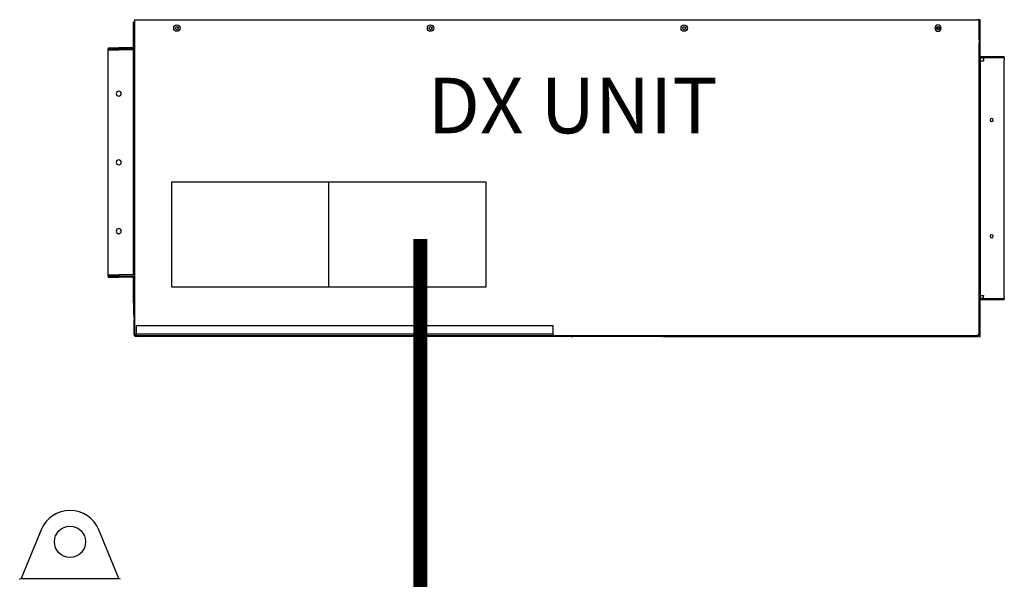
# Model space of a CAD drawing. Units: millimetres. Extents: x 46439 to 57593, y 1555 to 9378.
# Drawn here: x 52371 to 53637, y 8532 to 9252 of the extents above; entities that cross this region are included whole.
import ezdxf

# ---------------------------------------------------------------- set-up
doc = ezdxf.new("R2010")
doc.units = ezdxf.units.MM
for name, color, linetype in [('AIRZONE CABLE', 7, 'Continuous'), ('AIRZONE HARDWARE', 7, 'Continuous'), ('TEXTE', 7, 'Continuous')]:
    doc.layers.add(name, color=color, linetype=linetype)
doc.styles.get("Standard").update_dxf_attribs({"font": 'arial.ttf'})

msp = doc.modelspace()

# ---------------------------------------------------------------- linework, layer by layer
at = {"layer": 'AIRZONE CABLE', "color": 251, "linetype": 'ByBlock', "lineweight": -2, "const_width": 18.1}
msp.add_lwpolyline([(52886.1, 8970), (52886.1, 8177.2), (52886.1, 8177.2), (52886.1, 8177.2), (52886.1, 8177.2)], dxfattribs=at)
at = {"layer": 'AIRZONE HARDWARE', "color": 251}
for p, q in [((52517, 9216.3), (52517, 9249)), ((52518.4, 9249), (52517, 9249)), ((52518.4, 9252.4), (52519.8, 9252.4)), ((52518.4, 9252.4), (52519.8, 9252.4)), ((52518.4, 9252.4), (52518.4, 9249)), ((52518.4, 9252.4), (52518.4, 9249)), ((52518.4, 9249), (52518.4, 9230.6)), ((52518.4, 9249), (52518.4, 9230.6)), ((52518.4, 9249), (52518.4, 9230.6)), ((52519.8, 9252.4), (52521, 9252.4)), ((52519.8, 9252.4), (52521, 9252.4)), ((52519.8, 9252.4), (52521, 9252.4)), ((52521, 9252.4), (53602.4, 9252.4)), ((52521, 9252.4), (53602.4, 9252.4)), ((52521, 9252.4), (53602.4, 9252.4)), ((53603.7, 9252.4), (53602.4, 9252.4)), ((53603.7, 9252.4), (53602.4, 9252.4)), ((53603.7, 9252.4), (53602.4, 9252.4)), ((53605.1, 9252.4), (53603.7, 9252.4)), ((53605.1, 9252.4), (53603.7, 9252.4)), ((53605.1, 9252.4), (53603.7, 9252.4)), ((53605.1, 9252.4), (53606.5, 9252.4)), ((53605.1, 9252.4), (53606.5, 9252.4)), ((53605.1, 9252.4), (53606.5, 9252.4)), ((53605.1, 9248.3), (53605.1, 9252.4)), ((53605.1, 9248.3), (53605.1, 9252.4)), ((53605.1, 9248.3), (53605.1, 9252.4)), ((53605.1, 9248.3), (53605.1, 9252.4)), ((53605.1, 9248.3), (53605.1, 9252.4)), ((53605.1, 9248.3), (53605.1, 9252.4)), ((53606.5, 9248.3), (53606.5, 9252.4)), ((53606.5, 9248.3), (53606.5, 9252.4)), ((53606.5, 9248.3), (53606.5, 9252.4)), ((53552.1, 9239.5), (53552.1, 9243.5)), ((53605.1, 9226.5), (53605.1, 9248.3)), ((53605.1, 9226.5), (53605.1, 9248.3)), ((53605.1, 9226.5), (53605.1, 9248.3)), ((53605.1, 9226.5), (53605.1, 9248.3)), ((53605.1, 9226.5), (53605.1, 9248.3)), ((53605.1, 9226.5), (53605.1, 9248.3)), ((53606.5, 9248.3), (53605.1, 9248.3)), ((53606.5, 9207.4), (53606.5, 9248.3)), ((53606.5, 9207.4), (53606.5, 9248.3)), ((53606.5, 9207.4), (53606.5, 9248.3)), ((52518.4, 9230.6), (52518.4, 9229.3)), ((52518.4, 9230.6), (52518.4, 9229.3)), ((52518.4, 9230.6), (52518.4, 9229.3)), ((52518.4, 9229.3), (52518.4, 9215)), ((52518.4, 9229.3), (52518.4, 9215)), ((52518.4, 9229.3), (52518.4, 9215)), ((53605.1, 9226.5), (53605.1, 9222.5)), ((53605.1, 9226.5), (53605.1, 9222.5)), ((53605.1, 9226.5), (53605.1, 9222.5)), ((53605.1, 9226.5), (53605.1, 9222.5)), ((53605.1, 9226.5), (53605.1, 9222.5)), ((53605.1, 9226.5), (53605.1, 9222.5)), ((52484.4, 9216.3), (52498, 9216.3)), ((52484.4, 9216.3), (52484.4, 9215)), ((52484.4, 9213.6), (52484.4, 9215)), ((52484.4, 9213.6), (52484.4, 9215)), ((52484.4, 9215), (52498, 9215)), ((52484.4, 9215), (52498, 9215)), ((52484.4, 9215), (52498, 9215)), ((52484.4, 8923.9), (52484.4, 9213.6)), ((52484.4, 8923.9), (52484.4, 9213.6)), ((52484.4, 9213.6), (52498, 9213.6)), ((52517, 9216.3), (52498, 9216.3)), ((52498, 9216.3), (52498, 9215)), ((52518.4, 9215), (52498, 9215)), ((52518.4, 9215), (52498, 9215)), ((52518.4, 9215), (52498, 9215)), ((52498, 9215), (52498, 9213.6)), ((52517, 9213.6), (52498, 9213.6)), ((52517, 8923.9), (52517, 9213.6)), ((52518.4, 9215), (52518.4, 9202.1)), ((52518.4, 9215), (52518.4, 9202.1)), ((52518.4, 9215), (52518.4, 9202.1)), ((52518.4, 9215), (52518.4, 9202.1)), ((53605.1, 9207.4), (53605.1, 9222.5)), ((53605.1, 9207.4), (53605.1, 9222.5)), ((53605.1, 9207.4), (53605.1, 9222.5)), ((53605.1, 9207.4), (53605.1, 9222.5)), ((53605.1, 9207.4), (53605.1, 9222.5)), ((52518.4, 9202.1), (52518.4, 9170.8)), ((52518.4, 9202.1), (52518.4, 9170.8)), ((52518.4, 9202.1), (52518.4, 9170.8)), ((52518.4, 9202.1), (52518.4, 9170.8)), ((53605.1, 9203.5), (53605.1, 9207.4)), ((53605.1, 9203.5), (53605.1, 9207.4)), ((53605.1, 9203.5), (53605.1, 9207.4)), ((53605.1, 9203.5), (53605.1, 9207.4)), ((53605.1, 9203.5), (53605.1, 9207.4)), ((53605.1, 9202.2), (53605.1, 9203.5)), ((53605.1, 9202.2), (53605.1, 9203.5)), ((53605.1, 9202.2), (53605.1, 9203.5)), ((53605.1, 9202.2), (53605.1, 9203.5)), ((53605.1, 9202.2), (53605.1, 9203.5)), ((53605.1, 9199.5), (53605.1, 9202.2)), ((53605.1, 9199.5), (53605.1, 9202.2)), ((53605.1, 9199.5), (53605.1, 9202.2)), ((53605.1, 9199.5), (53605.1, 9202.2)), ((53605.1, 9199.5), (53605.1, 9202.2)), ((53605.1, 9196.7), (53605.1, 9199.5)), ((53605.1, 9196.7), (53605.1, 9199.5)), ((53605.1, 9196.7), (53605.1, 9199.5)), ((53605.1, 9196.7), (53605.1, 9199.5)), ((53605.1, 9196.7), (53605.1, 9199.5)), ((53606.5, 9204.9), (53606.5, 9207.4)), ((53606.5, 9204.9), (53606.5, 9207.4)), ((53606.5, 9204.9), (53606.5, 9207.4)), ((53606.5, 9204.9), (53637.5, 9204.9)), ((53606.5, 9202.2), (53606.5, 9204.9)), ((53606.5, 9202.2), (53606.5, 9204.9)), ((53606.5, 9202.2), (53606.5, 9204.9)), ((53606.5, 9203.5), (53610.6, 9203.5)), ((53606.5, 9203.5), (53610.6, 9203.5)), ((53606.5, 9203.5), (53610.6, 9203.5)), ((53606.5, 9202.2), (53606.5, 9199.5)), ((53606.5, 9202.2), (53606.5, 9199.5)), ((53606.5, 9202.2), (53606.5, 9199.5)), ((53606.5, 9199.5), (53606.5, 9196.7)), ((53606.5, 9199.5), (53606.5, 9196.7)), ((53606.5, 9199.5), (53608.5, 9199.5)), ((53606.5, 9199.5), (53608.5, 9199.5)), ((53608.5, 9199.5), (53610.6, 9199.5)), ((53608.5, 9199.5), (53610.6, 9199.5)), ((53611.9, 9203.5), (53610.6, 9203.5)), ((53610.6, 9203.5), (53610.6, 9202.2)), ((53611.9, 9203.5), (53610.6, 9203.5)), ((53610.6, 9203.5), (53610.6, 9202.2)), ((53611.9, 9203.5), (53610.6, 9203.5)), ((53611.9, 9203.5), (53610.6, 9203.5)), ((53611.9, 9203.5), (53610.6, 9203.5)), ((53610.6, 9202.2), (53610.6, 9200.1)), ((53610.6, 9202.2), (53610.6, 9200.1)), ((53610.6, 9200.1), (53610.6, 9199.5)), ((53610.6, 9200.1), (53610.6, 9199.5)), ((53613, 9203.5), (53611.9, 9203.5)), ((53613, 9203.5), (53611.9, 9203.5)), ((53613, 9203.5), (53611.9, 9203.5)), ((53613, 9203.5), (53611.9, 9203.5)), ((53613, 9203.5), (53611.9, 9203.5)), ((53619.8, 9203.5), (53613, 9203.5)), ((53619.8, 9203.5), (53613, 9203.5)), ((53619.8, 9203.5), (53613, 9203.5)), ((53619.8, 9203.5), (53613, 9203.5)), ((53619.8, 9203.5), (53613, 9203.5)), ((53629.3, 9203.5), (53619.8, 9203.5)), ((53629.3, 9203.5), (53619.8, 9203.5)), ((53629.3, 9203.5), (53619.8, 9203.5)), ((53629.3, 9203.5), (53619.8, 9203.5)), ((53629.3, 9203.5), (53619.8, 9203.5)), ((53630.7, 9203.5), (53629.3, 9203.5)), ((53630.7, 9203.5), (53629.3, 9203.5)), ((53630.7, 9203.5), (53629.3, 9203.5)), ((53630.7, 9203.5), (53629.3, 9203.5)), ((53630.7, 9203.5), (53629.3, 9203.5)), ((53634.5, 9203.5), (53630.7, 9203.5)), ((53634.5, 9203.5), (53630.7, 9203.5)), ((53634.5, 9203.5), (53630.7, 9203.5)), ((53634.5, 9203.5), (53630.7, 9203.5)), ((53634.5, 9203.5), (53630.7, 9203.5)), ((53636.1, 9203.5), (53634.5, 9203.5)), ((53636.1, 9203.5), (53634.5, 9203.5)), ((53636.1, 9203.5), (53634.5, 9203.5)), ((53636.1, 9203.5), (53634.5, 9203.5)), ((53636.1, 9203.5), (53634.5, 9203.5)), ((53636.3, 9203.5), (53636.1, 9203.5)), ((53636.3, 9203.5), (53636.1, 9203.5)), ((53636.3, 9203.5), (53636.1, 9203.5)), ((53636.3, 9203.5), (53636.1, 9203.5)), ((53636.3, 9203.5), (53636.1, 9203.5)), ((53637.5, 9203.5), (53636.3, 9203.5)), ((53637.5, 9203.5), (53636.3, 9203.5)), ((53637.5, 9203.5), (53636.3, 9203.5)), ((53637.5, 9203.5), (53637.5, 9204.9)), ((53637.5, 9203.5), (53637.5, 9202.2)), ((53637.5, 9203.5), (53637.5, 9202.2)), ((53637.5, 9203.5), (53637.5, 9202.2)), ((53637.5, 9202.2), (53637.5, 9200.1)), ((53637.5, 9202.2), (53637.5, 9200.1)), ((53637.5, 9202.2), (53637.5, 9200.1)), ((53637.5, 9196.7), (53637.5, 9200.1)), ((53637.5, 9196.7), (53637.5, 9200.1)), ((53637.5, 9196.7), (53637.5, 9200.1)), ((53605.1, 9192.7), (53605.1, 9196.7)), ((53605.1, 9192.7), (53605.1, 9196.7)), ((53605.1, 9192.7), (53605.1, 9196.7)), ((53605.1, 9192.7), (53605.1, 9196.7)), ((53605.1, 9192.7), (53605.1, 9196.7)), ((53605.1, 8987.2), (53605.1, 9192.7)), ((53605.1, 8987.2), (53605.1, 9192.7)), ((53605.1, 8987.2), (53605.1, 9192.7)), ((53605.1, 8987.2), (53605.1, 9192.7)), ((53606.5, 9196.7), (53606.5, 9192.7)), ((53606.5, 9196.7), (53606.5, 9192.7)), ((53606.5, 9192.7), (53606.5, 8904.3)), ((53637.5, 9192.7), (53637.5, 9196.7)), ((53637.5, 9192.7), (53637.5, 9196.7)), ((53637.5, 9192.7), (53637.5, 9196.7)), ((53637.5, 8904.3), (53637.5, 9192.7)), ((53637.5, 8904.3), (53637.5, 9192.7)), ((52518.4, 9170.8), (52518.4, 9164.8)), ((52518.4, 9170.8), (52518.4, 9164.8)), ((52518.4, 9170.8), (52518.4, 9164.8)), ((52518.4, 9170.8), (52518.4, 9164.8)), ((52518.4, 9164.8), (52518.4, 8972.7)), ((52518.4, 9164.8), (52518.4, 8972.7)), ((52518.4, 9164.8), (52518.4, 8972.7)), ((52518.4, 9164.8), (52518.4, 8972.7)), ((53605.1, 8984), (53605.1, 8987.2)), ((53605.1, 8984), (53605.1, 8987.2)), ((53605.1, 8984), (53605.1, 8987.2)), ((53605.1, 8984), (53605.1, 8987.2)), ((53605.1, 8984), (53605.1, 8987.2)), ((53605.1, 8984), (53605.1, 8987.2)), ((53605.1, 8974.9), (53605.1, 8984)), ((53605.1, 8974.9), (53605.1, 8984)), ((53605.1, 8974.9), (53605.1, 8984)), ((53605.1, 8974.9), (53605.1, 8984)), ((53605.1, 8974.9), (53605.1, 8984)), ((53605.1, 8974.9), (53605.1, 8984)), ((52518.4, 8972.7), (52518.4, 8966.8)), ((52518.4, 8972.7), (52518.4, 8966.8)), ((52518.4, 8972.7), (52518.4, 8966.8)), ((52518.4, 8972.7), (52518.4, 8966.8)), ((53605.1, 8912.4), (53605.1, 8974.9)), ((53605.1, 8912.4), (53605.1, 8974.9)), ((53605.1, 8912.4), (53605.1, 8974.9)), ((53605.1, 8912.4), (53605.1, 8974.9)), ((53605.1, 8912.4), (53605.1, 8974.9)), ((53605.1, 8912.4), (53605.1, 8974.9)), ((52518.4, 8966.8), (52518.4, 8927.3)), ((52518.4, 8966.8), (52518.4, 8927.3)), ((52518.4, 8966.8), (52518.4, 8927.3)), ((52518.4, 8966.8), (52518.4, 8927.3)), ((52484.4, 8923.9), (52498, 8923.9)), ((52484.4, 8922.6), (52484.4, 8923.9)), ((52484.4, 8922.6), (52484.4, 8923.9)), ((52484.4, 8922.6), (52498, 8922.6)), ((52484.4, 8922.6), (52498, 8922.6)), ((52484.4, 8922.6), (52498, 8922.6)), ((52484.4, 8922.6), (52484.4, 8921.2)), ((52484.4, 8921.2), (52498, 8921.2)), ((52517, 8923.9), (52498, 8923.9)), ((52498, 8923.9), (52498, 8922.6)), ((52498, 8922.6), (52518.4, 8922.6)), ((52498, 8922.6), (52518.4, 8922.6)), ((52498, 8922.6), (52518.4, 8922.6)), ((52498, 8922.6), (52498, 8921.2)), ((52517, 8921.2), (52498, 8921.2)), ((52517, 8888.6), (52517, 8921.2)), ((52518.4, 8927.3), (52518.4, 8923.2)), ((52518.4, 8927.3), (52518.4, 8923.2)), ((52518.4, 8927.3), (52518.4, 8923.2)), ((52518.4, 8927.3), (52518.4, 8923.2)), ((52518.4, 8927.3), (52518.4, 8923.2)), ((52518.4, 8923.2), (52518.4, 8922.6)), ((52518.4, 8923.2), (52518.4, 8922.6)), ((52518.4, 8923.2), (52518.4, 8922.6)), ((52518.4, 8923.2), (52518.4, 8922.6)), ((52518.4, 8923.2), (52518.4, 8922.6)), ((52518.4, 8922.6), (52518.4, 8916.4)), ((52518.4, 8922.6), (52518.4, 8916.4)), ((52518.4, 8922.6), (52518.4, 8916.4)), ((52518.4, 8922.6), (52518.4, 8916.4)), ((52518.4, 8916.4), (52518.4, 8913.9)), ((52518.4, 8916.4), (52518.4, 8913.9)), ((52518.4, 8916.4), (52518.4, 8913.9)), ((52518.4, 8916.4), (52518.4, 8913.9)), ((52518.4, 8916.4), (52518.4, 8913.9)), ((52518.4, 8913.9), (52518.4, 8911)), ((52518.4, 8913.9), (52518.4, 8911)), ((52518.4, 8913.9), (52518.4, 8911)), ((52518.4, 8913.9), (52518.4, 8911)), ((52518.4, 8913.9), (52518.4, 8911)), ((52518.4, 8911), (52518.4, 8906.9)), ((52518.4, 8911), (52518.4, 8906.9)), ((52518.4, 8911), (52518.4, 8906.9)), ((52518.4, 8911), (52518.4, 8906.9)), ((52518.4, 8911), (52518.4, 8906.9)), ((52518.4, 8906.9), (52518.4, 8897.4)), ((52518.4, 8906.9), (52518.4, 8897.4)), ((52518.4, 8906.9), (52518.4, 8897.4)), ((52518.4, 8906.9), (52518.4, 8897.4)), ((52518.4, 8906.9), (52518.4, 8897.4)), ((53605.1, 8904.3), (53605.1, 8912.4)), ((53605.1, 8904.3), (53605.1, 8912.4)), ((53605.1, 8904.3), (53605.1, 8912.4)), ((53605.1, 8904.3), (53605.1, 8912.4)), ((52518.4, 8897.4), (52518.4, 8893.3)), ((52518.4, 8897.4), (52518.4, 8893.3)), ((52518.4, 8897.4), (52518.4, 8893.3)), ((52518.4, 8897.4), (52518.4, 8893.3)), ((52518.4, 8897.4), (52518.4, 8893.3)), ((53605.1, 8900.3), (53605.1, 8904.3)), ((53605.1, 8900.3), (53605.1, 8904.3)), ((53605.1, 8900.3), (53605.1, 8904.3)), ((53605.1, 8900.3), (53605.1, 8904.3)), ((53605.1, 8900.3), (53605.1, 8904.3)), ((53605.1, 8897.5), (53605.1, 8900.3)), ((53605.1, 8897.5), (53605.1, 8900.3)), ((53605.1, 8897.5), (53605.1, 8900.3)), ((53605.1, 8897.5), (53605.1, 8900.3)), ((53605.1, 8897.5), (53605.1, 8900.3)), ((53605.1, 8894.8), (53605.1, 8897.5)), ((53605.1, 8894.8), (53605.1, 8897.5)), ((53605.1, 8894.8), (53605.1, 8897.5)), ((53605.1, 8894.8), (53605.1, 8897.5)), ((53605.1, 8894.8), (53605.1, 8897.5)), ((53605.1, 8893.5), (53605.1, 8894.8)), ((53605.1, 8893.5), (53605.1, 8894.8)), ((53605.1, 8893.5), (53605.1, 8894.8)), ((53605.1, 8893.5), (53605.1, 8894.8)), ((53605.1, 8893.5), (53605.1, 8894.8)), ((53606.5, 8904.3), (53606.5, 8900.3)), ((53606.5, 8904.3), (53606.5, 8900.3)), ((53606.5, 8900.3), (53606.5, 8897.5)), ((53606.5, 8900.3), (53606.5, 8897.5)), ((53606.5, 8897.5), (53606.5, 8894.8)), ((53606.5, 8897.5), (53606.5, 8894.8)), ((53606.5, 8897.5), (53608.5, 8897.5)), ((53606.5, 8897.5), (53606.5, 8894.8)), ((53606.5, 8897.5), (53608.5, 8897.5)), ((53606.5, 8892.1), (53606.5, 8894.8)), ((53606.5, 8892.1), (53606.5, 8894.8)), ((53606.5, 8892.1), (53606.5, 8894.8)), ((53608.5, 8897.5), (53610.6, 8897.5)), ((53608.5, 8897.5), (53610.6, 8897.5)), ((53610.6, 8897.5), (53610.6, 8896.9)), ((53610.6, 8897.5), (53610.6, 8896.9)), ((53610.6, 8894.8), (53610.6, 8896.9)), ((53610.6, 8894.8), (53610.6, 8896.9)), ((53610.6, 8893.5), (53610.6, 8894.8)), ((53610.6, 8893.5), (53610.6, 8894.8)), ((53637.5, 8900.3), (53637.5, 8904.3)), ((53637.5, 8900.3), (53637.5, 8904.3)), ((53637.5, 8900.3), (53637.5, 8904.3)), ((53637.5, 8896.9), (53637.5, 8900.3)), ((53637.5, 8896.9), (53637.5, 8900.3)), ((53637.5, 8896.9), (53637.5, 8900.3)), ((53637.5, 8894.8), (53637.5, 8896.9)), ((53637.5, 8894.8), (53637.5, 8896.9)), ((53637.5, 8894.8), (53637.5, 8896.9)), ((53637.5, 8894.8), (53637.5, 8893.5)), ((53637.5, 8894.8), (53637.5, 8893.5)), ((53637.5, 8894.8), (53637.5, 8893.5)), ((52518.4, 8888.6), (52517, 8888.6)), ((52517.3, 8872.9), (52517.3, 8888.6)), ((52518.4, 8893.3), (52518.4, 8888.6)), ((52518.4, 8893.3), (52518.4, 8888.6)), ((52518.4, 8893.3), (52518.4, 8888.6)), ((52518.4, 8893.3), (52518.4, 8888.6)), ((52518.4, 8893.3), (52518.4, 8888.6)), ((52518.4, 8888.6), (52518.4, 8872.9)), ((52518.4, 8888.6), (52518.4, 8872.9)), ((52518.4, 8888.6), (52518.4, 8872.9)), ((52518.4, 8888.6), (52518.4, 8872.9)), ((53605.1, 8889.6), (53605.1, 8893.5)), ((53605.1, 8889.6), (53605.1, 8893.5)), ((53605.1, 8889.6), (53605.1, 8893.5)), ((53605.1, 8889.6), (53605.1, 8893.5)), ((53605.1, 8889.6), (53605.1, 8893.5)), ((53605.1, 8871.8), (53605.1, 8889.6)), ((53605.1, 8871.8), (53605.1, 8889.6)), ((53605.1, 8871.8), (53605.1, 8889.6)), ((53605.1, 8871.8), (53605.1, 8889.6)), ((53605.1, 8871.8), (53605.1, 8889.6)), ((53610.6, 8893.5), (53606.5, 8893.5)), ((53610.6, 8893.5), (53606.5, 8893.5)), ((53610.6, 8893.5), (53606.5, 8893.5)), ((53637.5, 8892.1), (53606.5, 8892.1)), ((53606.5, 8889.6), (53606.5, 8892.1)), ((53606.5, 8889.6), (53606.5, 8892.1)), ((53606.5, 8889.6), (53606.5, 8892.1)), ((53606.5, 8848.7), (53606.5, 8889.6)), ((53606.5, 8848.7), (53606.5, 8889.6)), ((53606.5, 8848.7), (53606.5, 8889.6)), ((53610.6, 8893.5), (53611.9, 8893.5)), ((53610.6, 8893.5), (53611.9, 8893.5)), ((53610.6, 8893.5), (53611.9, 8893.5)), ((53610.6, 8893.5), (53611.9, 8893.5)), ((53610.6, 8893.5), (53611.9, 8893.5)), ((53611.9, 8893.5), (53613, 8893.5)), ((53611.9, 8893.5), (53613, 8893.5)), ((53611.9, 8893.5), (53613, 8893.5)), ((53611.9, 8893.5), (53613, 8893.5)), ((53611.9, 8893.5), (53613, 8893.5)), ((53613, 8893.5), (53613.3, 8893.5)), ((53613, 8893.5), (53613.3, 8893.5)), ((53613, 8893.5), (53613.3, 8893.5)), ((53613, 8893.5), (53613.3, 8893.5)), ((53613, 8893.5), (53613.3, 8893.5)), ((53613.3, 8893.5), (53619.8, 8893.5)), ((53613.3, 8893.5), (53619.8, 8893.5)), ((53613.3, 8893.5), (53619.8, 8893.5)), ((53613.3, 8893.5), (53619.8, 8893.5)), ((53613.3, 8893.5), (53619.8, 8893.5)), ((53619.8, 8893.5), (53629.3, 8893.5)), ((53619.8, 8893.5), (53629.3, 8893.5)), ((53619.8, 8893.5), (53629.3, 8893.5)), ((53619.8, 8893.5), (53629.3, 8893.5)), ((53619.8, 8893.5), (53629.3, 8893.5)), ((53629.3, 8893.5), (53630.7, 8893.5)), ((53629.3, 8893.5), (53630.7, 8893.5)), ((53629.3, 8893.5), (53630.7, 8893.5)), ((53629.3, 8893.5), (53630.7, 8893.5)), ((53629.3, 8893.5), (53630.7, 8893.5)), ((53630.7, 8893.5), (53634.5, 8893.5)), ((53630.7, 8893.5), (53634.5, 8893.5)), ((53630.7, 8893.5), (53634.5, 8893.5)), ((53630.7, 8893.5), (53634.5, 8893.5)), ((53630.7, 8893.5), (53634.5, 8893.5)), ((53634.5, 8893.5), (53636.1, 8893.5)), ((53634.5, 8893.5), (53636.1, 8893.5)), ((53634.5, 8893.5), (53636.1, 8893.5)), ((53634.5, 8893.5), (53636.1, 8893.5)), ((53634.5, 8893.5), (53636.1, 8893.5)), ((53636.1, 8893.5), (53636.3, 8893.5)), ((53636.1, 8893.5), (53636.3, 8893.5)), ((53636.1, 8893.5), (53636.3, 8893.5)), ((53636.1, 8893.5), (53636.3, 8893.5)), ((53636.1, 8893.5), (53636.3, 8893.5)), ((53636.3, 8893.5), (53637.5, 8893.5)), ((53636.3, 8893.5), (53637.5, 8893.5)), ((53636.3, 8893.5), (53637.5, 8893.5)), ((53637.5, 8892.1), (53637.5, 8893.5)), ((52517.3, 8872.9), (52517.3, 8868.8)), ((52518.4, 8872.9), (52517.3, 8872.9)), ((52518.4, 8868.8), (52517.3, 8868.8)), ((52518.4, 8872.9), (52518.4, 8868.8)), ((52518.4, 8872.9), (52518.4, 8868.8)), ((52518.4, 8872.9), (52518.4, 8868.8)), ((52518.4, 8872.9), (52518.4, 8868.8)), ((52518.4, 8868.8), (52518.4, 8866.7)), ((52518.4, 8868.8), (52518.4, 8866.7)), ((52518.4, 8868.8), (52518.4, 8866.7)), ((52518.4, 8868.8), (52518.4, 8866.7)), ((53605.1, 8867.7), (53605.1, 8871.8)), ((53605.1, 8867.7), (53605.1, 8871.8)), ((53605.1, 8867.7), (53605.1, 8871.8)), ((53605.1, 8867.7), (53605.1, 8871.8)), ((53605.1, 8867.7), (53605.1, 8871.8)), ((53605.1, 8867.7), (53605.1, 8871.8)), ((52518.4, 8866.7), (52517.6, 8866.7)), ((52517.6, 8866.7), (52517.6, 8847.8)), ((52518.4, 8866.7), (52518.4, 8847.8)), ((52518.4, 8866.7), (52518.4, 8847.8)), ((52518.4, 8866.7), (52518.4, 8847.8)), ((52518.4, 8866.7), (52518.4, 8847.8)), ((52518.4, 8866.7), (52518.4, 8847.8)), ((53057, 8858.5), (52520.6, 8858.5)), ((52520.6, 8858.5), (52520.6, 8847.8)), ((53057, 8851.8), (53057, 8858.5)), ((53605.1, 8848.7), (53605.1, 8867.7)), ((53605.1, 8848.7), (53605.1, 8867.7)), ((53605.1, 8848.7), (53605.1, 8867.7)), ((53605.1, 8848.7), (53605.1, 8867.7)), ((53605.1, 8848.7), (53605.1, 8867.7)), ((53605.1, 8848.7), (53605.1, 8867.7)), ((52518.4, 8847.8), (52518.4, 8847.2)), ((52518.4, 8847.8), (52518.4, 8847.2)), ((52518.4, 8847.8), (52518.4, 8847.2)), ((52518.4, 8847.8), (52518.4, 8847.2)), ((52518.4, 8847.2), (52518.4, 8846.8)), ((52519.8, 8847.2), (52518.4, 8847.2)), ((52518.4, 8847.2), (52518.4, 8846.8)), ((52519.8, 8847.2), (52518.4, 8847.2)), ((52518.4, 8847.2), (52518.4, 8846.8)), ((52518.4, 8847.2), (52518.4, 8846.8)), ((52518.4, 8846.8), (52518.4, 8845.8)), ((52518.4, 8846.8), (52518.4, 8845.8)), ((52518.4, 8846.8), (52518.4, 8845.8)), ((52518.4, 8846.8), (52518.4, 8845.8)), ((52518.4, 8845.8), (52518.4, 8845.7)), ((52518.4, 8845.8), (52518.4, 8845.7)), ((52518.4, 8845.8), (52518.4, 8845.7)), ((52518.4, 8845.8), (52518.4, 8845.7)), ((52518.4, 8845.7), (52518.4, 8845.7)), ((52519.8, 8845.7), (52518.4, 8845.7)), ((52518.4, 8845.7), (52518.4, 8845.7)), ((52519.8, 8845.7), (52518.4, 8845.7)), ((52518.4, 8845.7), (52518.4, 8845.7)), ((52519.8, 8845.7), (52518.4, 8845.7)), ((52518.4, 8845.7), (52518.4, 8845.7)), ((52519.8, 8845.7), (52518.4, 8845.7)), ((52519.9, 8847.2), (52519.8, 8847.2)), ((52519.8, 8847.2), (52519.8, 8847.1)), ((52519.9, 8847.2), (52519.8, 8847.2)), ((52519.8, 8847.2), (52519.8, 8847.1)), ((52519.8, 8847.2), (52519.8, 8847.1)), ((52519.8, 8847.1), (52519.8, 8845.7)), ((52519.9, 8847.1), (52519.8, 8847.1)), ((52519.9, 8847.1), (52519.8, 8847.1)), ((52519.9, 8847.1), (52519.8, 8847.1)), ((52519.9, 8845.7), (52519.8, 8845.7)), ((52519.9, 8845.7), (52519.8, 8845.7)), ((52519.9, 8845.7), (52519.8, 8845.7)), ((52519.9, 8845.7), (52519.8, 8845.7)), ((52519.9, 8847.2), (52519.9, 8845.7)), ((52520.4, 8845.7), (52519.9, 8845.7)), ((52520.4, 8845.7), (52519.9, 8845.7)), ((52520.4, 8845.7), (52519.9, 8845.7)), ((52520.4, 8845.7), (52519.9, 8845.7)), ((52520.6, 8845.7), (52520.4, 8845.7)), ((52520.6, 8845.7), (52520.4, 8845.7)), ((52520.6, 8845.7), (52520.4, 8845.7)), ((52520.6, 8845.7), (52520.4, 8845.7)), ((52520.6, 8845.7), (52520.4, 8845.7)), ((52520.6, 8844.9), (52520.4, 8844.9)), ((53057, 8847.8), (52520.6, 8847.8)), ((52520.6, 8847.8), (52520.6, 8845.7)), ((52537.4, 8845.7), (52520.6, 8845.7)), ((52537.4, 8845.7), (52520.6, 8845.7)), ((52537.4, 8845.7), (52520.6, 8845.7)), ((52537.4, 8845.7), (52520.6, 8845.7)), ((52520.6, 8845.7), (52520.6, 8844.9)), ((53057, 8844.9), (52520.6, 8844.9)), ((52661.2, 8845.7), (52537.4, 8845.7)), ((52661.2, 8845.7), (52537.4, 8845.7)), ((52712.9, 8845.7), (52661.2, 8845.7)), ((52712.9, 8845.7), (52661.2, 8845.7)), ((52714.3, 8845.7), (52712.9, 8845.7)), ((52912.8, 8845.7), (52714.3, 8845.7)), ((52912.8, 8845.7), (52714.3, 8845.7)), ((52932.6, 8845.7), (52912.8, 8845.7)), ((52932.6, 8845.7), (52912.8, 8845.7)), ((52988.3, 8845.7), (52932.6, 8845.7)), ((53047.5, 8845.7), (52988.3, 8845.7)), ((53047.5, 8845.7), (52988.3, 8845.7)), ((53055.6, 8845.7), (53047.5, 8845.7)), ((53055.6, 8845.7), (53047.5, 8845.7)), ((53055.6, 8845.7), (53047.5, 8845.7)), ((53057, 8845.7), (53055.6, 8845.7)), ((53057, 8845.7), (53055.6, 8845.7)), ((53057, 8845.7), (53055.6, 8845.7)), ((53057, 8845.7), (53055.6, 8845.7)), ((53055.6, 8844.6), (53055.6, 8844.9)), ((53059.7, 8844.6), (53055.6, 8844.6)), ((53057, 8848.7), (53057, 8851.8)), ((53057, 8848.7), (53057, 8851.8)), ((53057, 8848.7), (53057, 8851.8)), ((53057, 8847.8), (53057, 8848.7)), ((53057, 8847.8), (53057, 8845.7)), ((53059.7, 8845.7), (53057, 8845.7)), ((53059.7, 8845.7), (53057, 8845.7)), ((53059.7, 8845.7), (53057, 8845.7)), ((53059.7, 8845.7), (53057, 8845.7)), ((53057, 8845.7), (53057, 8844.9)), ((53075.4, 8844.9), (53057, 8844.9)), ((53075.4, 8845.7), (53059.7, 8845.7)), ((53075.4, 8845.7), (53059.7, 8845.7)), ((53075.4, 8845.7), (53059.7, 8845.7)), ((53075.4, 8845.7), (53059.7, 8845.7)), ((53059.7, 8844.6), (53059.7, 8844.9)), ((53082.2, 8844.6), (53059.7, 8844.6)), ((53082.2, 8845.7), (53075.4, 8845.7)), ((53082.2, 8845.7), (53075.4, 8845.7)), ((53082.2, 8845.7), (53075.4, 8845.7)), ((53083.5, 8845.7), (53082.2, 8845.7)), ((53083.5, 8845.7), (53082.2, 8845.7)), ((53083.5, 8845.7), (53082.2, 8845.7)), ((53083.5, 8844.6), (53082.2, 8844.6)), ((53087.6, 8845.7), (53083.5, 8845.7)), ((53087.6, 8845.7), (53083.5, 8845.7)), ((53083.5, 8844.6), (53083.5, 8845.7)), ((53087.6, 8845.7), (53083.5, 8845.7)), ((53087.6, 8844.6), (53083.5, 8844.6)), ((53087.6, 8844.6), (53087.6, 8845.7)), ((53190.6, 8845.7), (53087.6, 8845.7)), ((53190.6, 8845.7), (53087.6, 8845.7)), ((53190.6, 8845.7), (53087.6, 8845.7)), ((53190.6, 8844.6), (53087.6, 8844.6)), ((53194.6, 8845.7), (53190.6, 8845.7)), ((53194.6, 8845.7), (53190.6, 8845.7)), ((53190.6, 8844.6), (53190.6, 8845.7)), ((53194.6, 8845.7), (53190.6, 8845.7)), ((53194.6, 8844.6), (53190.6, 8844.6)), ((53195.5, 8845.7), (53194.6, 8845.7)), ((53195.5, 8845.7), (53194.6, 8845.7)), ((53194.6, 8844.6), (53194.6, 8845.7)), ((53195.5, 8845.7), (53194.6, 8845.7)), ((53196.5, 8844.6), (53194.6, 8844.6)), ((53197.6, 8845.7), (53195.5, 8845.7)), ((53197.6, 8845.7), (53195.5, 8845.7)), ((53198.4, 8845.7), (53197.6, 8845.7)), ((53198.4, 8845.7), (53197.6, 8845.7)), ((53198.4, 8845.7), (53197.6, 8845.7)), ((53198.4, 8845.7), (53198.4, 8844.6)), ((53202.5, 8845.7), (53198.4, 8845.7)), ((53202.5, 8845.7), (53198.4, 8845.7)), ((53202.5, 8845.7), (53198.4, 8845.7)), ((53202.5, 8845.7), (53198.4, 8845.7)), ((53198.4, 8844.6), (53202.5, 8844.6)), ((53218.7, 8845.7), (53202.5, 8845.7)), ((53202.5, 8845.7), (53202.5, 8844.6)), ((53218.7, 8845.7), (53202.5, 8845.7)), ((53218.7, 8845.7), (53202.5, 8845.7)), ((53218.7, 8845.7), (53202.5, 8845.7)), ((53202.5, 8844.6), (53599.9, 8844.6)), ((53599.9, 8845.7), (53218.7, 8845.7)), ((53599.9, 8845.7), (53218.7, 8845.7)), ((53599.9, 8845.7), (53218.7, 8845.7)), ((53599.9, 8845.7), (53599.9, 8844.6)), ((53601.8, 8845.7), (53599.9, 8845.7)), ((53601.8, 8845.7), (53599.9, 8845.7)), ((53601.8, 8845.7), (53599.9, 8845.7)), ((53599.9, 8844.6), (53604, 8844.6)), ((53602, 8845.7), (53601.8, 8845.7)), ((53602, 8845.7), (53601.8, 8845.7)), ((53602, 8845.7), (53601.8, 8845.7)), ((53603.7, 8845.7), (53602, 8845.7)), ((53603.7, 8845.7), (53602, 8845.7)), ((53603.7, 8845.7), (53602, 8845.7)), ((53603.7, 8847.2), (53605.1, 8847.2)), ((53603.7, 8847.2), (53603.7, 8847.1)), ((53603.7, 8847.2), (53605.1, 8847.2)), ((53603.7, 8847.2), (53603.7, 8847.1)), ((53603.7, 8847.1), (53603.7, 8845.7)), ((53603.7, 8847.1), (53603.7, 8845.7)), ((53603.7, 8845.7), (53604, 8845.7)), ((53604, 8845.7), (53604, 8845.4)), ((53604, 8845.4), (53604, 8844.6)), ((53605.1, 8848.7), (53606.5, 8848.7)), ((53605.1, 8847.8), (53605.1, 8848.7)), ((53605.1, 8847.8), (53605.1, 8848.7)), ((53605.1, 8847.8), (53605.1, 8848.7)), ((53605.1, 8847.8), (53605.1, 8848.7)), ((53605.1, 8847.8), (53605.1, 8848.7)), ((53605.1, 8847.8), (53605.1, 8848.7)), ((53605.1, 8847.2), (53605.1, 8847.8)), ((53605.1, 8847.2), (53605.1, 8847.8)), ((53605.1, 8847.2), (53605.1, 8847.8)), ((53605.1, 8847.2), (53605.1, 8847.8)), ((53605.1, 8847.2), (53605.1, 8847.8)), ((53605.1, 8844.6), (53605.1, 8847.2)), ((53605.1, 8844.6), (53605.1, 8847.2)), ((53605.1, 8844.6), (53605.1, 8847.2)), ((53605.1, 8844.6), (53606.5, 8844.6)), ((53605.1, 8844.6), (53606.5, 8844.6)), ((53605.1, 8844.6), (53606.5, 8844.6)), ((53606.5, 8844.6), (53606.5, 8848.7)), ((53606.5, 8844.6), (53606.5, 8848.7)), ((53606.5, 8844.6), (53606.5, 8848.7))]:
    msp.add_line(p, q, dxfattribs=at)
at = {"layer": 'AIRZONE HARDWARE', "color": 251, "linetype": 'Continuous'}
msp.add_line((52768.2, 8908.7), (52768.2, 9043.4), dxfattribs=at)
at = {"layer": 'AIRZONE HARDWARE', "color": 7, "linetype": 'Continuous'}
for p, q in [((52398.2, 8596), (52372.4, 8533.6)), ((52498.3, 8533.6), (52472.5, 8596)), ((52370.5, 8532.4), (52372.4, 8533.6)), ((52372.4, 8533.6), (52498.3, 8533.6)), ((52500.1, 8532.4), (52498.3, 8533.6))]:
    msp.add_line(p, q, dxfattribs=at)
at = {"layer": 'AIRZONE HARDWARE', "color": 251, "linetype": 'Continuous'}
msp.add_lwpolyline([(52970.6, 9043.4), (52565.9, 9043.4), (52565.9, 8908.7), (52970.6, 8908.7)], close=True, dxfattribs=at)
at = {"layer": 'AIRZONE HARDWARE', "color": 251}
for centre, radius in [((52572.8, 9241.5), 4.08), ((52572.8, 9241.5), 4.08), ((52572.8, 9241.5), 1.97), ((52899.2, 9241.5), 4.08), ((52899.2, 9241.5), 4.08), ((52899.2, 9241.5), 1.97), ((53225.6, 9241.5), 4.08), ((53225.6, 9241.5), 4.08), ((53225.6, 9241.5), 1.97), ((53552.1, 9241.5), 1.97)]:
    msp.add_circle(centre, radius, dxfattribs=at)
at = {"layer": 'AIRZONE HARDWARE'}
msp.add_circle((52435.3, 8580.6), 20.1, dxfattribs=at)
at = {"layer": 'AIRZONE HARDWARE', "color": 251}
for centre, radius, start, end in [((53552.1, 9241.5), 4.08, 0, 270), ((53552.1, 9241.5), 4.08, 0, 270), ((53552.1, 9241.5), 4.08, 270, 0), ((53552.1, 9241.5), 4.08, 270, 0), ((52498, 9157.2), 3.2, 90, 270), ((52498, 9157.2), 3.2, 90, 270), ((52498, 9157.2), 3.2, 270, 90), ((52498, 9157.2), 3.2, 270, 90), ((53621.3, 9123.3), 2.04, 90, 270), ((53621.3, 9123.3), 2.04, 90, 270), ((53621.3, 9123.3), 2.04, 270, 90), ((53621.3, 9123.3), 2.04, 270, 90), ((52498, 9068.8), 3.2, 90, 270), ((52498, 9068.8), 3.2, 90, 270), ((52498, 9068.8), 3.2, 270, 90), ((52498, 9068.8), 3.2, 270, 90), ((52498, 8980.4), 3.2, 90, 270), ((52498, 8980.4), 3.2, 90, 270), ((52498, 8980.4), 3.2, 270, 90), ((52498, 8980.4), 3.2, 270, 90), ((53621.3, 8973.7), 2.04, 90, 270), ((53621.3, 8973.7), 2.04, 90, 270), ((53621.3, 8973.7), 2.04, 270, 90), ((53621.3, 8973.7), 2.04, 270, 90), ((52520.4, 8847.8), 2.86, 180, 224.4153), ((52520.4, 8847.8), 2.86, 225.5847, 270), ((53075.4, 8847.8), 2.86, 270, 314.4153), ((53082.2, 8847.8), 3.13, 220.7057, 270), ((53196.5, 8845.2), 0.544, 270, 0), ((53197.6, 8845.2), 0.544, 90, 180), ((53602, 8847.8), 2.04, 330.0736, 344.534), ((53602, 8847.8), 3.13, 310.7057, 349.9846)]:
    msp.add_arc(centre, radius, start, end, dxfattribs=at)
at = {"layer": 'AIRZONE HARDWARE', "color": 7, "linetype": 'Continuous'}
msp.add_arc((52435.3, 8580.6), 40.2, 22.5, 157.5, dxfattribs=at)

# ---------------------------------------------------------------- texts
at = {"layer": 'TEXTE', "color": 8, "lineweight": 5, "insert": (52895.7, 9177.7, -394.4), "char_height": 71.53, "attachment_point": 1}
msp.add_mtext_dynamic_manual_height_columns('DX UNIT', width=669.509, gutter_width=100.5, heights=[99.8], dxfattribs=at)

doc.saveas('drawing.dxf')
